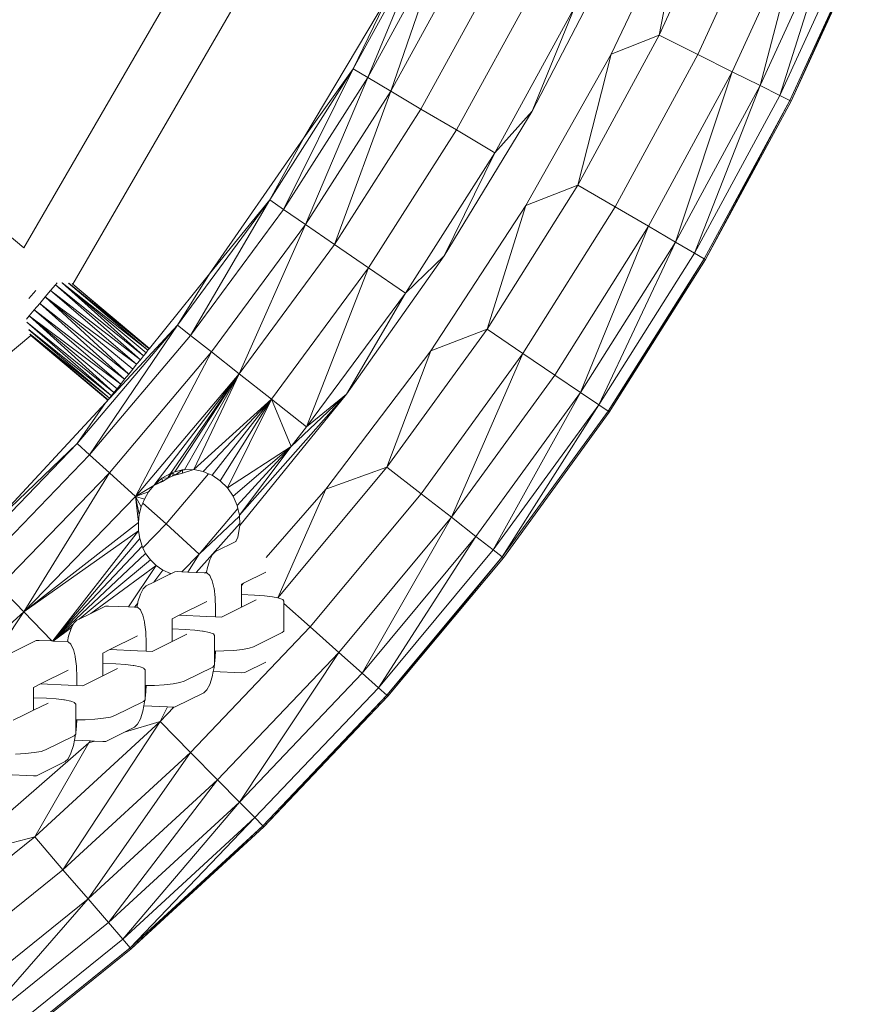
# Model space of a CAD drawing. Units: millimetres. Extents: x -16115 to 3643, y -6075 to 16772.
# Drawn here: x -1512 to -1373, y -1523 to -1360 of the extents above; entities that cross this region are included whole.
import ezdxf

# ---------------------------------------------------------------- set-up
doc = ezdxf.new("R2010")
doc.units = ezdxf.units.MM
doc.header["$MEASUREMENT"] = 0
doc.layers.add('InterSystem-drawing', color=7, linetype='Continuous')

msp = doc.modelspace()

# ---------------------------------------------------------------- linework, layer by layer
at = {"layer": 'InterSystem-drawing', "color": 7, "linetype": 'Continuous', "lineweight": 13, "flags": 128}
for points in [[(-1511.7, -1398.19), (-1454.66, -1299.67)], [(-1445.29, -1303.42), (-1503.6, -1404.17)], [(-1406.85, -1363.05), (-1395.12, -1337.47)], [(-1414.75, -1366.19), (-1402.43, -1340.29)], [(-1402.43, -1340.29), (-1406.85, -1363.05)], [(-1400.45, -1366.25), (-1388.52, -1340.23)], [(-1394.77, -1369.08), (-1382.66, -1342.69)], [(-1382.66, -1342.69), (-1390.16, -1371.38)], [(-1390.16, -1371.38), (-1377.92, -1344.68)], [(-1377.92, -1344.68), (-1386.92, -1373)], [(-1457.32, -1368.63), (-1444.99, -1346.13)], [(-1444.99, -1346.13), (-1454.94, -1370.04)], [(-1386.92, -1373), (-1374.58, -1346.08)], [(-1442.52, -1347.38), (-1454.94, -1370.04)], [(-1451.13, -1372.29), (-1442.52, -1347.38)], [(-1372.85, -1346.8), (-1385.25, -1373.83)], [(-1385.03, -1373.94), (-1372.85, -1346.8)], [(-1385.03, -1373.94), (-1372.63, -1346.89)], [(-1438.57, -1349.37), (-1451.13, -1372.29)], [(-1427.79, -1375.59), (-1414.9, -1350.78)], [(-1433.4, -1351.98), (-1446.15, -1375.25)], [(-1427.33, -1355.05), (-1440.29, -1378.71)], [(-1451.51, -1356.52), (-1465.46, -1380.03)], [(-1451.51, -1356.52), (-1457.32, -1368.63)], [(-1420.73, -1358.38), (-1433.94, -1382.48)], [(-1427.79, -1375.59), (-1420.73, -1358.38)], [(-1554.11, -1362.6), (-1511.7, -1398.19)], [(-1420.24, -1387.81), (-1406.85, -1363.05)], [(-1414.75, -1366.19), (-1406.85, -1363.05)], [(-1400.45, -1366.25), (-1406.85, -1363.05)], [(-1428.81, -1391.19), (-1414.75, -1366.19)], [(-1414.75, -1366.19), (-1420.24, -1387.81)], [(-1414.07, -1391.42), (-1400.45, -1366.25)], [(-1394.77, -1369.08), (-1400.45, -1366.25)], [(-1471.12, -1390.26), (-1457.32, -1368.63)], [(-1457.32, -1368.63), (-1468.84, -1391.83)], [(-1465.46, -1380.03), (-1457.32, -1368.63)], [(-1454.94, -1370.04), (-1457.32, -1368.63)], [(-1408.59, -1394.62), (-1394.77, -1369.08)], [(-1394.77, -1369.08), (-1404.14, -1397.22)], [(-1390.16, -1371.38), (-1394.77, -1369.08)], [(-1454.94, -1370.04), (-1468.84, -1391.83)], [(-1465.2, -1394.33), (-1454.94, -1370.04)], [(-1454.94, -1370.04), (-1451.13, -1372.29)], [(-1451.13, -1372.29), (-1465.2, -1394.33)], [(-1460.42, -1397.61), (-1451.13, -1372.29)], [(-1451.13, -1372.29), (-1446.15, -1375.25)], [(-1404.14, -1397.22), (-1390.16, -1371.38)], [(-1390.16, -1371.38), (-1401.01, -1399.05)], [(-1386.92, -1373), (-1390.16, -1371.38)], [(-1401.01, -1399.05), (-1386.92, -1373)], [(-1399.4, -1399.99), (-1385.25, -1373.83)], [(-1399.2, -1400.11), (-1385.25, -1373.83)], [(-1399.2, -1400.11), (-1385.03, -1373.94)], [(-1385.25, -1373.83), (-1386.92, -1373)], [(-1385.03, -1373.94), (-1385.25, -1373.83)], [(-1446.15, -1375.25), (-1460.42, -1397.61)], [(-1446.15, -1375.25), (-1440.29, -1378.71)], [(-1442.32, -1399.48), (-1427.79, -1375.59)], [(-1427.79, -1375.59), (-1433.94, -1382.48)], [(-1440.29, -1378.71), (-1454.81, -1401.46)], [(-1440.29, -1378.71), (-1433.94, -1382.48)], [(-1465.46, -1380.03), (-1481.05, -1402.49)], [(-1465.46, -1380.03), (-1471.12, -1390.26)], [(-1433.94, -1382.48), (-1448.72, -1405.64)], [(-1442.32, -1399.48), (-1433.94, -1382.48)], [(-1435.24, -1411.62), (-1420.24, -1387.81)], [(-1428.81, -1391.19), (-1420.24, -1387.81)], [(-1414.07, -1391.42), (-1420.24, -1387.81)], [(-1486.34, -1410.92), (-1471.12, -1390.26)], [(-1471.12, -1390.26), (-1484.17, -1412.63)], [(-1481.05, -1402.49), (-1471.12, -1390.26)], [(-1468.84, -1391.83), (-1471.12, -1390.26)], [(-1468.84, -1391.83), (-1484.17, -1412.63)], [(-1468.84, -1391.83), (-1465.2, -1394.33)], [(-1444.53, -1415.17), (-1428.81, -1391.19)], [(-1428.81, -1391.19), (-1435.24, -1411.62)], [(-1429.32, -1415.63), (-1414.07, -1391.42)], [(-1408.59, -1394.62), (-1414.07, -1391.42)], [(-1465.2, -1394.33), (-1480.7, -1415.37)], [(-1476.15, -1418.96), (-1465.2, -1394.33)], [(-1465.2, -1394.33), (-1460.42, -1397.61)], [(-1424.06, -1419.19), (-1408.59, -1394.62)], [(-1408.59, -1394.62), (-1419.8, -1422.08)], [(-1404.14, -1397.22), (-1408.59, -1394.62)], [(-1460.42, -1397.61), (-1476.15, -1418.96)], [(-1454.81, -1401.46), (-1460.42, -1397.61)], [(-1419.8, -1422.08), (-1404.14, -1397.22)], [(-1404.14, -1397.22), (-1416.8, -1424.11)], [(-1401.01, -1399.05), (-1404.14, -1397.22)], [(-1458.44, -1422.33), (-1442.32, -1399.48)], [(-1442.32, -1399.48), (-1448.72, -1405.64)], [(-1416.8, -1424.11), (-1401.01, -1399.05)], [(-1415.25, -1425.16), (-1399.4, -1399.99)], [(-1399.4, -1399.99), (-1415.06, -1425.29)], [(-1399.4, -1399.99), (-1401.01, -1399.05)], [(-1399.2, -1400.11), (-1399.4, -1399.99)], [(-1470.81, -1423.18), (-1454.81, -1401.46)], [(-1465.02, -1427.76), (-1454.81, -1401.46)], [(-1454.81, -1401.46), (-1448.72, -1405.64)], [(-1415.06, -1425.29), (-1399.2, -1400.11)], [(-1481.05, -1402.49), (-1490.95, -1414.77)], [(-1481.05, -1402.49), (-1486.34, -1410.92)], [(-1506.5, -1404.28), (-1507.28, -1405.21)], [(-1506.22, -1403.94), (-1506.5, -1404.28)], [(-1506.5, -1404.28), (-1491.95, -1416.02)], [(-1506.5, -1404.28), (-1492.47, -1416.66)], [(-1505.44, -1403.93), (-1505.41, -1403.93)], [(-1505.41, -1403.93), (-1505.37, -1403.94)], [(-1505.37, -1403.94), (-1491.21, -1415.09)], [(-1491.53, -1415.5), (-1505.37, -1403.94)], [(-1505.37, -1403.94), (-1491.95, -1416.02)], [(-1491.21, -1415.09), (-1504.31, -1404)], [(-1504.26, -1404.01), (-1491.01, -1414.85)], [(-1503.75, -1404.06), (-1503.6, -1404.17)], [(-1503.6, -1404.17), (-1490.95, -1414.77)], [(-1503.6, -1404.17), (-1491.01, -1414.85)], [(-1509.75, -1405.22), (-1510.87, -1406.55)], [(-1508.16, -1406.26), (-1509.08, -1407.36)], [(-1507.28, -1405.21), (-1508.16, -1406.26)], [(-1508.16, -1406.26), (-1493.08, -1417.41)], [(-1493.73, -1418.23), (-1508.16, -1406.26)], [(-1508.16, -1406.26), (-1494.39, -1419.05)], [(-1507.28, -1405.21), (-1492.47, -1416.66)], [(-1493.08, -1417.41), (-1507.28, -1405.21)], [(-1448.72, -1405.64), (-1465.02, -1427.76)], [(-1458.44, -1422.33), (-1448.72, -1405.64)], [(-1509.08, -1407.36), (-1509.98, -1408.43)], [(-1509.08, -1407.36), (-1494.39, -1419.05)], [(-1509.08, -1407.36), (-1495.06, -1419.87)], [(-1510.8, -1409.41), (-1511.26, -1409.96)], [(-1509.98, -1408.43), (-1510.8, -1409.41)], [(-1510.8, -1409.41), (-1495.72, -1420.69)], [(-1496.32, -1421.44), (-1510.8, -1409.41)], [(-1510.8, -1409.41), (-1496.84, -1422.08)], [(-1509.98, -1408.43), (-1495.06, -1419.87)], [(-1495.72, -1420.69), (-1509.98, -1408.43)], [(-1511.22, -1410.43), (-1496.84, -1422.08)], [(-1511.22, -1410.43), (-1497.26, -1422.61)], [(-1502.91, -1430.51), (-1486.34, -1410.92)], [(-1486.34, -1410.92), (-1500.86, -1432.37)], [(-1498.21, -1423.78), (-1486.34, -1410.92)], [(-1484.17, -1412.63), (-1486.34, -1410.92)], [(-1510.55, -1412.66), (-1599.81, -1487.4)], [(-1510.89, -1411.68), (-1497.26, -1422.61)], [(-1497.59, -1423.01), (-1510.88, -1411.74)], [(-1497.79, -1423.26), (-1510.69, -1412.45)], [(-1510.69, -1412.45), (-1497.85, -1423.34)], [(-1510.68, -1412.42), (-1497.59, -1423.01)], [(-1510.55, -1412.66), (-1497.85, -1423.34)], [(-1484.17, -1412.63), (-1500.86, -1432.37)], [(-1484.17, -1412.63), (-1480.7, -1415.37)], [(-1451.79, -1434.39), (-1435.24, -1411.62)], [(-1444.53, -1415.17), (-1435.24, -1411.62)], [(-1429.32, -1415.63), (-1435.24, -1411.62)], [(-1480.7, -1415.37), (-1497.58, -1435.33)], [(-1493.28, -1439.22), (-1480.7, -1415.37)], [(-1491.95, -1416.02), (-1492.47, -1416.66)], [(-1491.53, -1415.5), (-1491.95, -1416.02)], [(-1491.21, -1415.09), (-1491.53, -1415.5)], [(-1491.01, -1414.85), (-1491.21, -1415.09)], [(-1490.95, -1414.77), (-1491.01, -1414.85)], [(-1480.7, -1415.37), (-1476.15, -1418.96)], [(-1461.86, -1438.03), (-1444.53, -1415.17)], [(-1444.53, -1415.17), (-1451.79, -1434.39)], [(-1446.14, -1438.78), (-1429.32, -1415.63)], [(-1429.32, -1415.63), (-1441.13, -1442.68)], [(-1424.06, -1419.19), (-1429.32, -1415.63)], [(-1493.08, -1417.41), (-1493.73, -1418.23)], [(-1492.47, -1416.66), (-1493.08, -1417.41)], [(-1494.39, -1419.05), (-1495.06, -1419.87)], [(-1493.73, -1418.23), (-1494.39, -1419.05)], [(-1476.15, -1418.96), (-1493.28, -1439.22)], [(-1476.15, -1418.96), (-1490.27, -1437.4)], [(-1487.48, -1435.43), (-1476.15, -1418.96)], [(-1486.79, -1435.18), (-1476.15, -1418.96)], [(-1485.17, -1434.82), (-1476.15, -1418.96)], [(-1483.64, -1434.76), (-1476.15, -1418.96)], [(-1470.81, -1423.18), (-1476.15, -1418.96)], [(-1441.13, -1442.68), (-1424.06, -1419.19)], [(-1419.8, -1422.08), (-1424.06, -1419.19)], [(-1495.72, -1420.69), (-1496.32, -1421.44)], [(-1495.06, -1419.87), (-1495.72, -1420.69)], [(-1497.26, -1422.61), (-1497.59, -1423.01)], [(-1496.84, -1422.08), (-1497.26, -1422.61)], [(-1496.32, -1421.44), (-1496.84, -1422.08)], [(-1476.12, -1442.35), (-1458.44, -1422.33)], [(-1476.06, -1444.03), (-1458.44, -1422.33)], [(-1458.44, -1422.33), (-1467.59, -1430.98)], [(-1465.02, -1427.76), (-1458.44, -1422.33)], [(-1437.07, -1445.84), (-1419.8, -1422.08)], [(-1419.8, -1422.08), (-1434.21, -1448.07)], [(-1416.8, -1424.11), (-1419.8, -1422.08)], [(-1498.21, -1423.78), (-1516.84, -1443.79)], [(-1498.21, -1423.78), (-1502.91, -1430.51)], [(-1497.85, -1423.34), (-1498.21, -1423.78)], [(-1497.79, -1423.26), (-1497.85, -1423.34)], [(-1497.59, -1423.01), (-1497.79, -1423.26)], [(-1470.81, -1423.18), (-1483.64, -1434.76)], [(-1482.08, -1435.09), (-1470.81, -1423.18)], [(-1480.61, -1435.72), (-1470.81, -1423.18)], [(-1479.27, -1436.64), (-1470.81, -1423.18)], [(-1478.11, -1437.81), (-1470.81, -1423.18)], [(-1467.59, -1430.98), (-1470.81, -1423.18)], [(-1465.02, -1427.76), (-1470.81, -1423.18)], [(-1434.21, -1448.07), (-1416.8, -1424.11)], [(-1416.8, -1424.11), (-1432.73, -1449.22)], [(-1415.25, -1425.16), (-1416.8, -1424.11)], [(-1432.73, -1449.22), (-1415.25, -1425.16)], [(-1432.55, -1449.36), (-1415.06, -1425.29)], [(-1415.06, -1425.29), (-1415.25, -1425.16)], [(-1465.02, -1427.76), (-1467.59, -1430.98)], [(-1520.75, -1448.96), (-1502.91, -1430.51)], [(-1516.84, -1443.79), (-1502.91, -1430.51)], [(-1500.86, -1432.37), (-1502.91, -1430.51)], [(-1500.86, -1432.37), (-1518.82, -1450.95)], [(-1500.86, -1432.37), (-1497.58, -1435.33)], [(-1467.59, -1430.98), (-1478.11, -1437.81)], [(-1477.17, -1439.18), (-1467.59, -1430.98)], [(-1476.5, -1440.72), (-1467.59, -1430.98)], [(-1476.12, -1442.35), (-1467.59, -1430.98)], [(-1497.58, -1435.33), (-1515.75, -1454.12)], [(-1511.72, -1458.29), (-1497.58, -1435.33)], [(-1497.58, -1435.33), (-1493.28, -1439.22)], [(-1488.9, -1436.19), (-1487.48, -1435.43)], [(-1481.2, -1435.47), (-1488.23, -1443.78)], [(-1487.96, -1436.13), (-1487.48, -1435.43)], [(-1487.79, -1436.12), (-1487.28, -1435.32)], [(-1486.97, -1435.79), (-1487.71, -1436.09)], [(-1487.48, -1435.43), (-1487.28, -1435.32)], [(-1487.28, -1435.32), (-1486.79, -1435.18)], [(-1487.28, -1435.32), (-1486.99, -1435.49)], [(-1487.23, -1435.86), (-1486.99, -1435.49)], [(-1487.23, -1435.86), (-1486.97, -1435.79)], [(-1486.99, -1435.49), (-1486.68, -1435.67)], [(-1486.97, -1435.79), (-1485.5, -1435.41)], [(-1486.68, -1435.67), (-1486.97, -1435.79)], [(-1486.79, -1435.18), (-1485.49, -1434.83)], [(-1486.68, -1435.67), (-1485.49, -1434.83)], [(-1485.5, -1435.41), (-1486.68, -1435.67)], [(-1485.5, -1435.41), (-1483.64, -1434.76)], [(-1485.5, -1435.41), (-1485.49, -1434.83)], [(-1485.49, -1434.83), (-1485.17, -1434.82)], [(-1485.17, -1434.82), (-1483.64, -1434.76)], [(-1483.64, -1434.76), (-1482.08, -1435.09)], [(-1482.08, -1435.09), (-1481.2, -1435.47)], [(-1481.2, -1435.47), (-1480.61, -1435.72)], [(-1480.61, -1435.72), (-1479.27, -1436.64)], [(-1469.78, -1455.98), (-1451.79, -1434.39)], [(-1461.86, -1438.03), (-1451.79, -1434.39)], [(-1446.14, -1438.78), (-1451.79, -1434.39)], [(-1490.27, -1437.4), (-1493.28, -1439.22)], [(-1491.12, -1438.49), (-1490.27, -1437.4)], [(-1490.27, -1437.4), (-1488.9, -1436.19)], [(-1490.27, -1437.4), (-1488.82, -1436.65)], [(-1490.27, -1437.4), (-1488.81, -1436.75)], [(-1488.9, -1436.19), (-1487.96, -1436.13)], [(-1488.82, -1436.65), (-1488.9, -1436.19)], [(-1488.81, -1436.75), (-1488.82, -1436.65)], [(-1487.79, -1436.12), (-1488.81, -1436.75)], [(-1487.96, -1436.13), (-1487.79, -1436.12)], [(-1487.79, -1436.12), (-1487.71, -1436.09)], [(-1487.71, -1436.09), (-1487.23, -1435.86)], [(-1479.27, -1436.64), (-1478.11, -1437.81)], [(-1491.12, -1438.49), (-1493.28, -1439.22)], [(-1491.8, -1439.68), (-1491.12, -1438.49)], [(-1478.11, -1437.81), (-1477.17, -1439.18)], [(-1471.69, -1449.3), (-1461.86, -1438.03)], [(-1461.86, -1438.03), (-1469.78, -1455.98)], [(-1464.45, -1460.77), (-1446.14, -1438.78)], [(-1441.13, -1442.68), (-1446.14, -1438.78)], [(-1493.28, -1439.22), (-1511.72, -1458.29)], [(-1492.8, -1443.56), (-1493.28, -1439.22)], [(-1492.65, -1442.24), (-1493.28, -1439.22)], [(-1492.31, -1440.94), (-1493.28, -1439.22)], [(-1491.8, -1439.68), (-1493.28, -1439.22)], [(-1492.31, -1440.94), (-1492.06, -1440.32)], [(-1492.06, -1440.32), (-1491.8, -1439.68)], [(-1488.23, -1443.78), (-1492.06, -1440.32)], [(-1477.17, -1439.18), (-1476.5, -1440.72)], [(-1476.5, -1440.72), (-1476.39, -1441.21)], [(-1492.8, -1443.56), (-1492.65, -1442.24)], [(-1492.65, -1442.24), (-1492.31, -1440.94)], [(-1476.39, -1441.21), (-1482.75, -1448.74)], [(-1476.39, -1441.21), (-1476.12, -1442.35)], [(-1476.12, -1442.35), (-1476.12, -1442.48)], [(-1492.8, -1443.56), (-1511.72, -1458.29)], [(-1492.78, -1444.89), (-1492.8, -1443.56)], [(-1488.23, -1443.78), (-1492.05, -1447.73)], [(-1482.75, -1448.74), (-1488.23, -1443.78)], [(-1483.23, -1451.78), (-1476.07, -1443.7)], [(-1482.75, -1448.74), (-1476.12, -1442.48)], [(-1476.12, -1442.48), (-1476.07, -1443.7)], [(-1476.07, -1443.7), (-1476.06, -1444.03)], [(-1459.71, -1465), (-1441.13, -1442.68)], [(-1441.13, -1442.68), (-1455.87, -1468.42)], [(-1437.07, -1445.84), (-1441.13, -1442.68)], [(-1492.78, -1444.89), (-1511.72, -1458.29)], [(-1506.93, -1463.1), (-1492.78, -1444.89)], [(-1492.58, -1446.19), (-1492.78, -1444.89)], [(-1476.06, -1444.03), (-1476.4, -1445.97)], [(-1492.58, -1446.19), (-1506.93, -1463.1)], [(-1492.19, -1447.45), (-1492.58, -1446.19)], [(-1480.05, -1448.33), (-1476.69, -1446.67)], [(-1476.69, -1446.67), (-1476.71, -1446.72)], [(-1476.4, -1445.97), (-1476.69, -1446.67)], [(-1455.87, -1468.42), (-1437.07, -1445.84)], [(-1437.07, -1445.84), (-1453.16, -1470.83)], [(-1434.21, -1448.07), (-1437.07, -1445.84)], [(-1492.19, -1447.45), (-1506.93, -1463.1)], [(-1491.6, -1448.64), (-1506.93, -1463.1)], [(-1492.05, -1447.73), (-1492.19, -1447.45)], [(-1491.6, -1448.64), (-1492.05, -1447.73)], [(-1490.82, -1449.72), (-1491.6, -1448.64)], [(-1482.75, -1448.74), (-1485.6, -1451.68)], [(-1484.63, -1451.72), (-1482.75, -1448.74)], [(-1481.01, -1449.71), (-1480.55, -1448.81)], [(-1480.55, -1448.81), (-1480.05, -1448.33)], [(-1453.16, -1470.83), (-1434.21, -1448.07)], [(-1432.73, -1449.22), (-1434.21, -1448.07)], [(-1490.82, -1449.72), (-1502.58, -1459.5)], [(-1489.86, -1450.66), (-1490.82, -1449.72)], [(-1481.41, -1450.97), (-1481.01, -1449.71)], [(-1451.77, -1472.07), (-1432.73, -1449.22)], [(-1432.73, -1449.22), (-1451.59, -1472.23)], [(-1451.59, -1472.23), (-1432.55, -1449.36)], [(-1432.55, -1449.36), (-1432.73, -1449.22)], [(-1489.86, -1450.66), (-1500.67, -1458.56)], [(-1494.45, -1457.47), (-1489.86, -1450.66)], [(-1488.75, -1451.42), (-1490.27, -1453.4)], [(-1490.27, -1453.4), (-1487.58, -1452.07)], [(-1488.75, -1451.42), (-1489.86, -1450.66)], [(-1487.5, -1451.97), (-1488.75, -1451.42)], [(-1487.5, -1451.97), (-1487.58, -1452.07)], [(-1487.58, -1452.07), (-1487.42, -1451.99)], [(-1487.42, -1451.99), (-1487.5, -1451.97)], [(-1487.42, -1451.99), (-1486.77, -1451.67)], [(-1486.27, -1451.65), (-1486.77, -1451.67)], [(-1486.27, -1451.65), (-1485.6, -1451.68)], [(-1485.6, -1451.68), (-1484.63, -1451.72)], [(-1484.63, -1451.72), (-1483.23, -1451.78)], [(-1483.23, -1451.78), (-1481.96, -1451.84)], [(-1481.56, -1451.72), (-1481.96, -1451.84)], [(-1481.96, -1451.84), (-1481.59, -1451.86)], [(-1481.59, -1451.86), (-1481.56, -1451.72)], [(-1481.48, -1451.86), (-1481.59, -1451.86)], [(-1481.56, -1451.72), (-1481.41, -1450.97)], [(-1481.02, -1452.3), (-1481.48, -1451.86)], [(-1475.42, -1453.57), (-1471.76, -1451.76)], [(-1491.5, -1454.01), (-1490.27, -1453.4)], [(-1480.9, -1452.54), (-1481.02, -1452.3)], [(-1480.62, -1453.16), (-1480.9, -1452.54)], [(-1480.34, -1454.28), (-1480.62, -1453.16)], [(-1475.76, -1453.96), (-1475.42, -1453.57)], [(-1475.76, -1453.74), (-1475.42, -1453.57)], [(-1515.75, -1454.12), (-1511.72, -1458.29)], [(-1492.46, -1455.39), (-1492, -1454.49)], [(-1492, -1454.49), (-1491.5, -1454.01)], [(-1480.31, -1454.39), (-1480.34, -1454.28)], [(-1480.12, -1455.9), (-1480.31, -1454.39)], [(-1475.76, -1453.96), (-1475.76, -1453.74)], [(-1475.76, -1455.44), (-1475.76, -1453.96)], [(-1492.9, -1456.83), (-1493.43, -1457.52)], [(-1493.04, -1457.53), (-1492.9, -1456.83)], [(-1492.9, -1456.83), (-1492.86, -1456.64)], [(-1492.86, -1456.64), (-1492.46, -1455.39)], [(-1486.06, -1458.85), (-1481.48, -1456.58)], [(-1480.11, -1456.05), (-1480.12, -1455.9)], [(-1480.05, -1457.6), (-1480.11, -1456.05)], [(-1473.61, -1455.53), (-1475.76, -1455.44)], [(-1475.76, -1456.21), (-1475.76, -1455.44)], [(-1475.76, -1457.51), (-1475.76, -1456.21)], [(-1475.76, -1457.51), (-1473.36, -1456.32)], [(-1473.61, -1455.53), (-1472, -1455.64)], [(-1472, -1455.64), (-1470.63, -1455.81)], [(-1470.63, -1455.81), (-1469.78, -1455.98)], [(-1469.78, -1455.98), (-1469.6, -1456.02)], [(-1469.6, -1456.02), (-1468.97, -1456.26)], [(-1468.97, -1456.26), (-1468.79, -1456.52)], [(-1468.79, -1456.52), (-1468.79, -1456.91)], [(-1464.45, -1460.77), (-1468.79, -1456.91)], [(-1468.79, -1456.91), (-1468.79, -1461.47)], [(-1511.72, -1458.29), (-1525.78, -1471.01)], [(-1518.68, -1468.77), (-1511.72, -1458.29)], [(-1511.72, -1458.29), (-1507.07, -1463.1)], [(-1502.58, -1459.5), (-1500.67, -1458.56)], [(-1500.67, -1458.56), (-1498.22, -1457.35)], [(-1497.72, -1457.33), (-1498.22, -1457.35)], [(-1497.72, -1457.33), (-1494.45, -1457.47)], [(-1494.45, -1457.47), (-1493.43, -1457.52)], [(-1493.43, -1457.52), (-1493.04, -1457.53)], [(-1492.93, -1457.54), (-1493.04, -1457.53)], [(-1492.47, -1457.97), (-1492.93, -1457.54)], [(-1492.36, -1458.22), (-1492.47, -1457.97)], [(-1492.07, -1458.84), (-1492.36, -1458.22)], [(-1480.05, -1457.6), (-1480.05, -1459.11)], [(-1479.09, -1459.16), (-1477.19, -1458.22)], [(-1477.19, -1458.22), (-1475.76, -1457.51)], [(-1503.51, -1460.28), (-1503.45, -1460.16)], [(-1503.45, -1460.16), (-1502.95, -1459.69)], [(-1502.95, -1459.69), (-1502.58, -1459.5)], [(-1491.79, -1459.95), (-1492.07, -1458.84)], [(-1491.76, -1460.07), (-1491.79, -1459.95)], [(-1491.57, -1461.58), (-1491.76, -1460.07)], [(-1487.21, -1459.42), (-1486.06, -1458.85)], [(-1487.21, -1459.57), (-1487.21, -1459.42)], [(-1487.21, -1461.12), (-1487.21, -1459.57)], [(-1486.06, -1458.85), (-1481.48, -1459.05)], [(-1481.48, -1459.05), (-1480.05, -1459.11)], [(-1480.05, -1459.11), (-1479.09, -1459.16)], [(-1503.51, -1460.28), (-1506.89, -1463.11)], [(-1503.81, -1460.85), (-1506.89, -1463.11)], [(-1504.31, -1462.32), (-1503.91, -1461.06)], [(-1503.91, -1461.06), (-1503.81, -1460.85)], [(-1503.81, -1460.85), (-1503.51, -1460.28)], [(-1491.56, -1461.73), (-1491.57, -1461.58)], [(-1491.5, -1463.28), (-1491.56, -1461.73)], [(-1485.06, -1461.21), (-1487.21, -1461.12)], [(-1487.21, -1461.89), (-1487.21, -1461.12)], [(-1485.06, -1461.21), (-1483.45, -1461.32)], [(-1484.18, -1481.51), (-1464.45, -1460.77)], [(-1483.45, -1461.32), (-1482.19, -1461.47)], [(-1482.19, -1461.47), (-1482.08, -1461.48)], [(-1482.08, -1461.48), (-1481.05, -1461.69)], [(-1481.05, -1461.69), (-1480.45, -1461.93)], [(-1471.82, -1463.08), (-1469.07, -1461.72)], [(-1468.79, -1461.47), (-1469.07, -1461.72)], [(-1459.71, -1465), (-1464.45, -1460.77)], [(-1514.4, -1465.37), (-1509.68, -1463.02)], [(-1509.18, -1463), (-1509.68, -1463.02)], [(-1509.18, -1463), (-1507.07, -1463.1)], [(-1507.07, -1463.1), (-1506.93, -1463.1)], [(-1506.93, -1463.1), (-1506.89, -1463.11)], [(-1506.89, -1463.11), (-1504.49, -1463.21)], [(-1504.49, -1463.21), (-1504.31, -1462.32)], [(-1504.38, -1463.22), (-1504.49, -1463.21)], [(-1503.92, -1463.65), (-1504.38, -1463.22)], [(-1497.51, -1464.53), (-1492.93, -1462.26)], [(-1491.5, -1463.28), (-1491.5, -1464.79)], [(-1488.64, -1463.89), (-1487.21, -1463.18)], [(-1487.21, -1463.18), (-1487.21, -1461.89)], [(-1487.21, -1463.18), (-1484.81, -1462)], [(-1480.45, -1461.93), (-1480.42, -1461.94)], [(-1480.42, -1461.94), (-1480.24, -1462.2)], [(-1480.24, -1462.2), (-1480.24, -1464.78)], [(-1473.79, -1464.07), (-1471.82, -1463.08)], [(-1503.81, -1463.89), (-1503.92, -1463.65)], [(-1503.52, -1464.51), (-1503.81, -1463.89)], [(-1503.24, -1465.63), (-1503.52, -1464.51)], [(-1498.66, -1465.09), (-1497.51, -1464.53)], [(-1498.66, -1465.25), (-1498.66, -1465.09)], [(-1497.51, -1464.53), (-1492.93, -1464.73)], [(-1492.93, -1464.73), (-1491.5, -1464.79)], [(-1491.5, -1464.79), (-1490.54, -1464.83)], [(-1490.54, -1464.83), (-1488.64, -1463.89)], [(-1480.24, -1464.78), (-1480.08, -1464.77)], [(-1480.24, -1464.78), (-1480.24, -1466.9)], [(-1480.12, -1465.79), (-1480.08, -1464.77)], [(-1480.08, -1464.77), (-1478.7, -1464.75)], [(-1479.73, -1486.03), (-1459.71, -1465)], [(-1478.7, -1464.75), (-1477.05, -1464.66)], [(-1477.05, -1464.66), (-1475.63, -1464.51)], [(-1459.71, -1465), (-1476.12, -1489.7)], [(-1475.63, -1464.51), (-1474.51, -1464.3)], [(-1474.51, -1464.3), (-1473.79, -1464.07)], [(-1455.87, -1468.42), (-1459.71, -1465)], [(-1503.21, -1465.74), (-1503.24, -1465.63)], [(-1503.02, -1467.26), (-1503.21, -1465.74)], [(-1498.66, -1466.79), (-1498.66, -1465.25)], [(-1480.24, -1466.9), (-1480.12, -1465.79)], [(-1471.73, -1466.58), (-1475.25, -1468.33)], [(-1508.96, -1470.2), (-1504.38, -1467.93)], [(-1503.01, -1467.41), (-1503.02, -1467.26)], [(-1502.95, -1468.95), (-1503.01, -1467.41)], [(-1496.51, -1466.89), (-1498.66, -1466.79)], [(-1498.66, -1467.57), (-1498.66, -1466.79)], [(-1498.66, -1468.86), (-1498.66, -1467.57)], [(-1498.66, -1468.86), (-1496.26, -1467.67)], [(-1496.51, -1466.89), (-1494.9, -1467)], [(-1494.9, -1467), (-1493.65, -1467.15)], [(-1493.65, -1467.15), (-1493.53, -1467.16)], [(-1493.53, -1467.16), (-1492.5, -1467.37)], [(-1492.5, -1467.37), (-1491.91, -1467.6)], [(-1491.91, -1467.6), (-1491.87, -1467.62)], [(-1491.87, -1467.62), (-1491.69, -1467.88)], [(-1491.69, -1467.88), (-1491.69, -1470.45)], [(-1485.25, -1469.74), (-1480.52, -1467.4)], [(-1480.62, -1469.03), (-1480.44, -1468.14)], [(-1480.27, -1467.17), (-1480.52, -1467.4)], [(-1480.44, -1468.14), (-1480.31, -1467.49)], [(-1480.44, -1468.14), (-1475.75, -1468.35)], [(-1480.31, -1467.49), (-1480.27, -1467.17)], [(-1480.24, -1467.14), (-1480.27, -1467.17)], [(-1480.24, -1466.9), (-1480.24, -1467.14)], [(-1475.75, -1468.35), (-1475.25, -1468.33)], [(-1502.95, -1468.95), (-1502.95, -1470.47)], [(-1501.99, -1470.51), (-1500.09, -1469.57)], [(-1500.09, -1469.57), (-1498.66, -1468.86)], [(-1487.08, -1470.18), (-1485.97, -1469.98)], [(-1485.97, -1469.98), (-1485.25, -1469.74)], [(-1481.02, -1470.29), (-1480.62, -1469.03)], [(-1476.12, -1489.7), (-1455.87, -1468.42)], [(-1453.16, -1470.83), (-1455.87, -1468.42)], [(-1510.11, -1470.77), (-1508.96, -1470.2)], [(-1510.11, -1470.92), (-1510.11, -1470.77)], [(-1510.11, -1472.47), (-1510.11, -1470.92)], [(-1508.96, -1470.2), (-1504.38, -1470.41)], [(-1504.38, -1470.41), (-1502.95, -1470.47)], [(-1502.95, -1470.47), (-1501.99, -1470.51)], [(-1491.69, -1470.45), (-1491.53, -1470.45)], [(-1491.69, -1470.45), (-1491.69, -1472.58)], [(-1491.69, -1472.58), (-1491.57, -1471.47)], [(-1491.57, -1471.47), (-1491.53, -1470.45)], [(-1491.53, -1470.45), (-1490.15, -1470.43)], [(-1490.15, -1470.43), (-1488.53, -1470.34)], [(-1488.53, -1470.34), (-1487.08, -1470.18)], [(-1481.98, -1471.66), (-1481.48, -1471.19)], [(-1481.48, -1471.19), (-1481.02, -1470.29)], [(-1473.58, -1492.28), (-1453.16, -1470.83)], [(-1451.77, -1472.07), (-1453.16, -1470.83)], [(-1507.96, -1472.57), (-1510.11, -1472.47)], [(-1510.11, -1473.24), (-1510.11, -1472.47)], [(-1510.11, -1474.54), (-1510.11, -1473.24)], [(-1507.96, -1472.57), (-1506.35, -1472.67)], [(-1506.35, -1472.67), (-1505.1, -1472.82)], [(-1505.1, -1472.82), (-1504.98, -1472.84)], [(-1504.98, -1472.84), (-1503.95, -1473.05)], [(-1503.95, -1473.05), (-1503.36, -1473.28)], [(-1496.7, -1475.42), (-1491.97, -1473.08)], [(-1491.72, -1472.85), (-1491.97, -1473.08)], [(-1491.89, -1473.82), (-1491.76, -1473.17)], [(-1491.76, -1473.17), (-1491.72, -1472.85)], [(-1491.69, -1472.82), (-1491.72, -1472.85)], [(-1491.69, -1472.58), (-1491.69, -1472.82)], [(-1481.98, -1471.66), (-1486.71, -1474)], [(-1472.27, -1493.62), (-1451.77, -1472.07)], [(-1451.77, -1472.07), (-1472.1, -1493.79)], [(-1472.1, -1493.79), (-1451.59, -1472.23)], [(-1451.59, -1472.23), (-1451.77, -1472.07)], [(-1511.54, -1475.25), (-1510.11, -1474.54)], [(-1510.11, -1474.54), (-1507.71, -1473.35)], [(-1503.36, -1473.28), (-1503.32, -1473.29)], [(-1503.32, -1473.29), (-1503.14, -1473.55)], [(-1503.14, -1473.55), (-1503.14, -1476.13)], [(-1492.47, -1475.97), (-1492.07, -1474.71)], [(-1492.07, -1474.71), (-1491.89, -1473.82)], [(-1491.89, -1473.82), (-1487.97, -1473.99)], [(-1487.97, -1473.99), (-1489.2, -1476.41)], [(-1489.2, -1476.41), (-1486.92, -1474.01)], [(-1487.97, -1473.99), (-1487.21, -1474.02)], [(-1487.21, -1474.02), (-1486.92, -1474.01)], [(-1486.92, -1474.01), (-1486.71, -1474)], [(-1513.44, -1476.19), (-1511.54, -1475.25)], [(-1509.9, -1495.47), (-1489.2, -1476.41)], [(-1489.2, -1476.41), (-1505.24, -1500.89)], [(-1503.14, -1476.13), (-1502.98, -1476.13)], [(-1503.14, -1476.13), (-1503.14, -1478.26)], [(-1503.02, -1477.14), (-1502.98, -1476.13)], [(-1502.98, -1476.13), (-1501.6, -1476.11)], [(-1501.6, -1476.11), (-1499.98, -1476.01)], [(-1499.98, -1476.01), (-1498.53, -1475.86)], [(-1498.53, -1475.86), (-1497.42, -1475.66)], [(-1497.42, -1475.66), (-1496.7, -1475.42)], [(-1495.11, -1478.17), (-1489.2, -1476.41)], [(-1492.93, -1476.86), (-1492.47, -1475.97)], [(-1484.18, -1481.51), (-1489.2, -1476.41)], [(-1503.14, -1478.26), (-1503.02, -1477.14)], [(-1493.43, -1477.34), (-1495.11, -1478.17)], [(-1493.43, -1477.34), (-1492.93, -1476.86)], [(-1508.15, -1481.1), (-1503.42, -1478.76)], [(-1503.52, -1480.38), (-1503.34, -1479.49)], [(-1503.17, -1478.53), (-1503.42, -1478.76)], [(-1503.34, -1479.49), (-1503.21, -1478.85)], [(-1503.34, -1479.49), (-1500.68, -1479.61)], [(-1503.21, -1478.85), (-1503.17, -1478.53)], [(-1503.14, -1478.5), (-1503.17, -1478.53)], [(-1503.14, -1478.26), (-1503.14, -1478.5)], [(-1500.99, -1479.92), (-1500.68, -1479.61)], [(-1500.99, -1479.92), (-1500.04, -1479.64)], [(-1500.68, -1479.61), (-1500.04, -1479.64)], [(-1500.04, -1479.64), (-1498.66, -1479.7)], [(-1498.66, -1479.7), (-1498.16, -1479.68)], [(-1495.11, -1478.17), (-1498.16, -1479.68)], [(-1522.6, -1498.77), (-1500.99, -1479.92)], [(-1509.98, -1481.54), (-1508.87, -1481.34)], [(-1500.99, -1479.92), (-1509.9, -1495.47)], [(-1508.87, -1481.34), (-1508.15, -1481.1)], [(-1503.92, -1481.64), (-1503.52, -1480.38)], [(-1513.06, -1481.78), (-1511.43, -1481.69)], [(-1511.43, -1481.69), (-1509.98, -1481.54)], [(-1505.24, -1500.89), (-1484.18, -1481.51)], [(-1504.88, -1483.02), (-1504.38, -1482.54)], [(-1504.38, -1482.54), (-1503.92, -1481.64)], [(-1484.18, -1481.51), (-1501.09, -1505.7)], [(-1479.73, -1486.03), (-1484.18, -1481.51)], [(-1504.88, -1483.02), (-1509.61, -1485.36)], [(-1514.79, -1485.17), (-1510.11, -1485.38)], [(-1510.11, -1485.38), (-1509.61, -1485.36)], [(-1501.09, -1505.7), (-1479.73, -1486.03)], [(-1479.73, -1486.03), (-1497.73, -1509.6)], [(-1476.12, -1489.7), (-1479.73, -1486.03)], [(-1497.73, -1509.6), (-1476.12, -1489.7)], [(-1476.12, -1489.7), (-1495.37, -1512.34)], [(-1473.58, -1492.28), (-1476.12, -1489.7)], [(-1495.37, -1512.34), (-1473.58, -1492.28)], [(-1473.58, -1492.28), (-1494.15, -1513.76)], [(-1472.27, -1493.62), (-1473.58, -1492.28)], [(-1494.15, -1513.76), (-1472.27, -1493.62)], [(-1472.27, -1493.62), (-1493.99, -1513.94)], [(-1493.99, -1513.94), (-1472.1, -1493.79)], [(-1472.1, -1493.79), (-1472.27, -1493.62)], [(-1531.82, -1513.12), (-1509.9, -1495.47)], [(-1522.6, -1498.77), (-1509.9, -1495.47)], [(-1505.24, -1500.89), (-1509.9, -1495.47)], [(-1527.53, -1518.84), (-1505.24, -1500.89)], [(-1501.09, -1505.7), (-1505.24, -1500.89)], [(-1523.71, -1523.91), (-1501.09, -1505.7)], [(-1501.09, -1505.7), (-1520.61, -1528.03)], [(-1497.73, -1509.6), (-1501.09, -1505.7)], [(-1520.61, -1528.03), (-1497.73, -1509.6)], [(-1495.37, -1512.34), (-1497.73, -1509.6)], [(-1518.44, -1530.92), (-1495.37, -1512.34)], [(-1517.31, -1532.42), (-1494.15, -1513.76)], [(-1494.15, -1513.76), (-1495.37, -1512.34)], [(-1493.99, -1513.94), (-1494.15, -1513.76)], [(-1517.17, -1532.6), (-1493.99, -1513.94)]]:
    msp.add_lwpolyline(points, dxfattribs=at)

doc.saveas('drawing.dxf')
